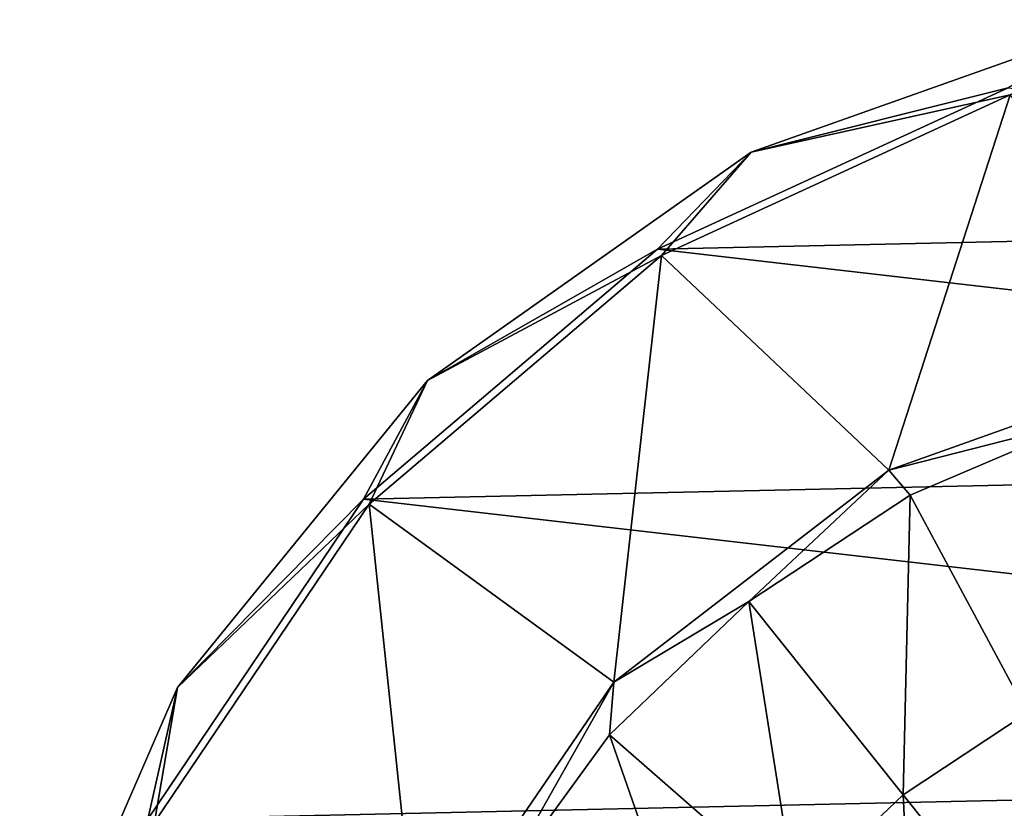
# Model space of a CAD drawing. Extents: x -180 to 180, y -132 to 41.
# Drawn here: x -28 to -8, y 13 to 29 of the extents above; entities that cross this region are included whole.
import ezdxf

# ---------------------------------------------------------------- set-up
doc = ezdxf.new("R2010")
doc.units = 0
doc.header["$MEASUREMENT"] = 0
for name, color, linetype in [('LAYER02388', 7, 'Continuous'), ('LAYER02389', 7, 'Continuous'), ('LAYER02390', 7, 'Continuous'), ('LAYER02392', 7, 'Continuous'), ('LAYER02413', 7, 'Continuous'), ('LAYER02415', 7, 'Continuous'), ('LAYER02416', 7, 'Continuous'), ('LAYER02417', 7, 'Continuous'), ('LAYER02418', 7, 'Continuous'), ('LAYER02419', 7, 'Continuous'), ('LAYER02420', 7, 'Continuous'), ('LAYER02421', 7, 'Continuous'), ('LAYER02426', 7, 'Continuous'), ('LAYER02452', 7, 'Continuous'), ('LAYER02453', 7, 'Continuous'), ('LAYER02454', 7, 'Continuous'), ('LAYER02455', 7, 'Continuous'), ('LAYER02456', 7, 'Continuous'), ('LAYER02457', 7, 'Continuous'), ('LAYER02458', 7, 'Continuous'), ('LAYER02459', 7, 'Continuous'), ('LAYER02460', 7, 'Continuous'), ('LAYER02461', 7, 'Continuous'), ('LAYER02462', 7, 'Continuous'), ('LAYER02463', 7, 'Continuous'), ('LAYER02502', 7, 'Continuous'), ('LAYER02504', 7, 'Continuous'), ('LAYER02505', 7, 'Continuous'), ('LAYER02511', 7, 'Continuous'), ('LAYER02514', 7, 'Continuous'), ('LAYER02515', 7, 'Continuous'), ('LAYER02516', 7, 'Continuous'), ('LAYER02567', 7, 'Continuous'), ('LAYER02574', 7, 'Continuous'), ('LAYER02575', 7, 'Continuous'), ('LAYER02588', 7, 'Continuous'), ('LAYER02590', 7, 'Continuous'), ('LAYER02591', 7, 'Continuous'), ('LAYER02592', 7, 'Continuous'), ('LAYER02663', 7, 'Continuous'), ('LAYER02664', 7, 'Continuous'), ('LAYER02665', 7, 'Continuous'), ('LAYER03038', 7, 'Continuous')]:
    doc.layers.add(name, color=color, linetype=linetype)

msp = doc.modelspace()

# ---------------------------------------------------------------- linework, layer by layer
at = {"layer": 'LAYER02388', "color": 253}
msp.add_3dface([(-6.708, 20.644, 10.257), (-10.286, 19.114, 10.257), (-7.924, 14.725, 16.384)], dxfattribs=at)
at = {"layer": 'LAYER02389', "color": 253}
msp.add_3dface([(-10.286, 19.114, 10.257), (-6.708, 20.644, 10.257), (-10.717, 19.618, 9.67)], dxfattribs=at)
at = {"layer": 'LAYER02390', "color": 253}
msp.add_3dface([(-6.708, 20.644, 10.257), (-4.131, 21.97, 9.67), (-10.717, 19.618, 9.67)], dxfattribs=at)
at = {"layer": 'LAYER02392', "color": 253}
msp.add_3dface([(-6.433, 11.954, 23.627), (-7.924, 14.725, 16.384), (-8.464, 10.614, 23.627)], dxfattribs=at)
at = {"layer": 'LAYER02413', "color": 253}
msp.add_3dface([(-8.266, 27.191, 4.48), (-10.717, 19.618, 9.67), (-4.131, 21.97, 9.67)], dxfattribs=at)
at = {"layer": 'LAYER02415', "color": 253}
msp.add_3dface([(-7.924, 14.725, 16.384), (-10.286, 19.114, 10.257), (-10.426, 13.074, 16.384)], dxfattribs=at)
at = {"layer": 'LAYER02416', "color": 253}
msp.add_3dface([(-8.464, 10.614, 23.627), (-7.924, 14.725, 16.384), (-10.426, 13.074, 16.384)], dxfattribs=at)
at = {"layer": 'LAYER02417', "color": 253}
msp.add_3dface([(-10.717, 19.618, 9.67), (-13.533, 16.97, 10.257), (-10.286, 19.114, 10.257)], dxfattribs=at)
at = {"layer": 'LAYER02418', "color": 253}
msp.add_3dface([(-13.533, 16.97, 10.257), (-10.426, 13.074, 16.384), (-10.286, 19.114, 10.257)], dxfattribs=at)
at = {"layer": 'LAYER02419', "color": 253}
msp.add_3dface([(-10.717, 19.618, 9.67), (-16.255, 15.346, 9.67), (-13.533, 16.97, 10.257)], dxfattribs=at)
at = {"layer": 'LAYER02420', "color": 253}
msp.add_3dface([(-15.295, 23.953, 4.48), (-16.255, 15.346, 9.67), (-10.717, 19.618, 9.67)], dxfattribs=at)
at = {"layer": 'LAYER02421', "color": 253}
msp.add_3dface([(-15.295, 23.953, 4.48), (-10.717, 19.618, 9.67), (-8.266, 27.191, 4.48)], dxfattribs=at)
at = {"layer": 'LAYER02426', "color": 253}
msp.add_3dface([(-10.223, 8.932, 23.627), (-8.464, 10.614, 23.627), (-10.426, 13.074, 16.384)], dxfattribs=at)
at = {"layer": 'LAYER02452', "color": 253}
msp.add_3dface([(-15.295, 23.953, 4.48), (-8.266, 27.191, 4.48), (-13.489, 26.032, 3.201)], dxfattribs=at)
at = {"layer": 'LAYER02453', "color": 253}
msp.add_3dface([(-13.489, 26.032, 3.201), (-8.266, 27.191, 4.48), (-5.965, 28.706, 3.201)], dxfattribs=at)
at = {"layer": 'LAYER02454', "color": 253}
msp.add_3dface([(-12.593, 11.002, 16.384), (-10.223, 8.932, 23.627), (-10.426, 13.074, 16.384)], dxfattribs=at)
at = {"layer": 'LAYER02455', "color": 253}
msp.add_3dface([(-13.533, 16.97, 10.257), (-12.593, 11.002, 16.384), (-10.426, 13.074, 16.384)], dxfattribs=at)
at = {"layer": 'LAYER02456', "color": 253}
msp.add_3dface([(-16.255, 15.346, 9.67), (-16.346, 14.281, 10.257), (-13.533, 16.97, 10.257)], dxfattribs=at)
at = {"layer": 'LAYER02457', "color": 253}
msp.add_3dface([(-16.346, 14.281, 10.257), (-12.593, 11.002, 16.384), (-13.533, 16.97, 10.257)], dxfattribs=at)
at = {"layer": 'LAYER02458', "color": 253}
msp.add_3dface([(-20.202, 9.572, 9.67), (-18.633, 11.133, 10.257), (-16.255, 15.346, 9.67)], dxfattribs=at)
at = {"layer": 'LAYER02459', "color": 253}
msp.add_3dface([(-16.346, 14.281, 10.257), (-16.255, 15.346, 9.67), (-18.633, 11.133, 10.257)], dxfattribs=at)
at = {"layer": 'LAYER02460', "color": 253}
msp.add_3dface([(-21.191, 18.938, 4.48), (-20.202, 9.572, 9.67), (-16.255, 15.346, 9.67)], dxfattribs=at)
at = {"layer": 'LAYER02461', "color": 253}
msp.add_3dface([(-21.191, 18.938, 4.48), (-16.255, 15.346, 9.67), (-15.295, 23.953, 4.48)], dxfattribs=at)
at = {"layer": 'LAYER02462', "color": 253}
msp.add_3dface([(-21.191, 18.938, 4.48), (-15.295, 23.953, 4.48), (-20.012, 21.427, 3.201)], dxfattribs=at)
at = {"layer": 'LAYER02463', "color": 253}
msp.add_3dface([(-20.012, 21.427, 3.201), (-15.295, 23.953, 4.48), (-13.489, 26.032, 3.201)], dxfattribs=at)
at = {"layer": 'LAYER02502', "color": 253}
for points in [[(-13.489, 26.032, 1.149), (-13.489, 26.032, 3.201), (-5.965, 28.706, 1.149)], [(-5.965, 28.706, 1.149), (-13.489, 26.032, 3.201), (-5.965, 28.706, 3.201)]]:
    msp.add_3dface(points, dxfattribs=at)
at = {"layer": 'LAYER02504', "color": 253}
msp.add_3dface([(-16.346, 14.281, 10.257), (-14.355, 8.577, 16.384), (-12.593, 11.002, 16.384)], dxfattribs=at)
at = {"layer": 'LAYER02505', "color": 253}
msp.add_3dface([(-18.633, 11.133, 10.257), (-14.355, 8.577, 16.384), (-16.346, 14.281, 10.257)], dxfattribs=at)
at = {"layer": 'LAYER02511', "color": 253}
msp.add_3dface([(-25.514, 12.519, 4.48), (-20.202, 9.572, 9.67), (-21.191, 18.938, 4.48)], dxfattribs=at)
at = {"layer": 'LAYER02514', "color": 253}
msp.add_3dface([(-25.514, 12.519, 4.48), (-21.191, 18.938, 4.48), (-25.051, 15.234, 3.201)], dxfattribs=at)
at = {"layer": 'LAYER02515', "color": 253}
msp.add_3dface([(-25.051, 15.234, 3.201), (-21.191, 18.938, 4.48), (-20.012, 21.427, 3.201)], dxfattribs=at)
at = {"layer": 'LAYER02516', "color": 253}
for points in [[(-20.012, 21.427, 1.149), (-20.012, 21.427, 3.201), (-13.489, 26.032, 1.149)], [(-13.489, 26.032, 1.149), (-20.012, 21.427, 3.201), (-13.489, 26.032, 3.201)]]:
    msp.add_3dface(points, dxfattribs=at)
at = {"layer": 'LAYER02567', "color": 253}
msp.add_3dface([(-8.308, 27.331, 0), (-13.489, 26.032, 1.149), (-5.965, 28.706, 1.149)], dxfattribs=at)
at = {"layer": 'LAYER02574', "color": 253}
msp.add_3dface([(-15.374, 24.076, 0), (-20.012, 21.427, 1.149), (-13.489, 26.032, 1.149)], dxfattribs=at)
at = {"layer": 'LAYER02575', "color": 253}
msp.add_3dface([(-15.374, 24.076, 0), (-13.489, 26.032, 1.149), (-8.308, 27.331, 0)], dxfattribs=at)
at = {"layer": 'LAYER02588', "color": 253}
msp.add_3dface([(-28.232, 7.91, 3.201), (-25.514, 12.519, 4.48), (-25.051, 15.234, 3.201)], dxfattribs=at)
at = {"layer": 'LAYER02590', "color": 253}
for points in [[(-25.051, 15.234, 1.149), (-25.051, 15.234, 3.201), (-20.012, 21.427, 1.149)], [(-20.012, 21.427, 1.149), (-25.051, 15.234, 3.201), (-20.012, 21.427, 3.201)]]:
    msp.add_3dface(points, dxfattribs=at)
at = {"layer": 'LAYER02591', "color": 253}
msp.add_3dface([(-21.3, 19.035, 0), (-25.051, 15.234, 1.149), (-20.012, 21.427, 1.149)], dxfattribs=at)
at = {"layer": 'LAYER02592', "color": 253}
msp.add_3dface([(-21.3, 19.035, 0), (-20.012, 21.427, 1.149), (-15.374, 24.076, 0)], dxfattribs=at)
at = {"layer": 'LAYER02663', "color": 253}
for points in [[(-28.232, 7.91, 1.149), (-28.232, 7.91, 3.201), (-25.051, 15.234, 1.149)], [(-25.051, 15.234, 1.149), (-28.232, 7.91, 3.201), (-25.051, 15.234, 3.201)]]:
    msp.add_3dface(points, dxfattribs=at)
at = {"layer": 'LAYER02664', "color": 253}
msp.add_3dface([(-25.646, 12.583, 0), (-28.232, 7.91, 1.149), (-25.051, 15.234, 1.149)], dxfattribs=at)
at = {"layer": 'LAYER02665', "color": 253}
msp.add_3dface([(-25.646, 12.583, 0), (-25.051, 15.234, 1.149), (-21.3, 19.035, 0)], dxfattribs=at)
at = {"layer": 'LAYER03038', "color": 253}
for points in [[(14.304, 24.727, 0), (-15.374, 24.076, 0), (-8.308, 27.331, 0)], [(20.445, 19.951, 0), (-15.374, 24.076, 0), (14.304, 24.727, 0)], [(20.445, 19.951, 0), (-21.3, 19.035, 0), (-15.374, 24.076, 0)], [(25.069, 13.695, 0), (-21.3, 19.035, 0), (20.445, 19.951, 0)], [(25.069, 13.695, 0), (-25.646, 12.583, 0), (-21.3, 19.035, 0)], [(27.834, 6.424, 0), (-25.646, 12.583, 0), (25.069, 13.695, 0)]]:
    msp.add_3dface(points, dxfattribs=at)

doc.saveas('drawing.dxf')
